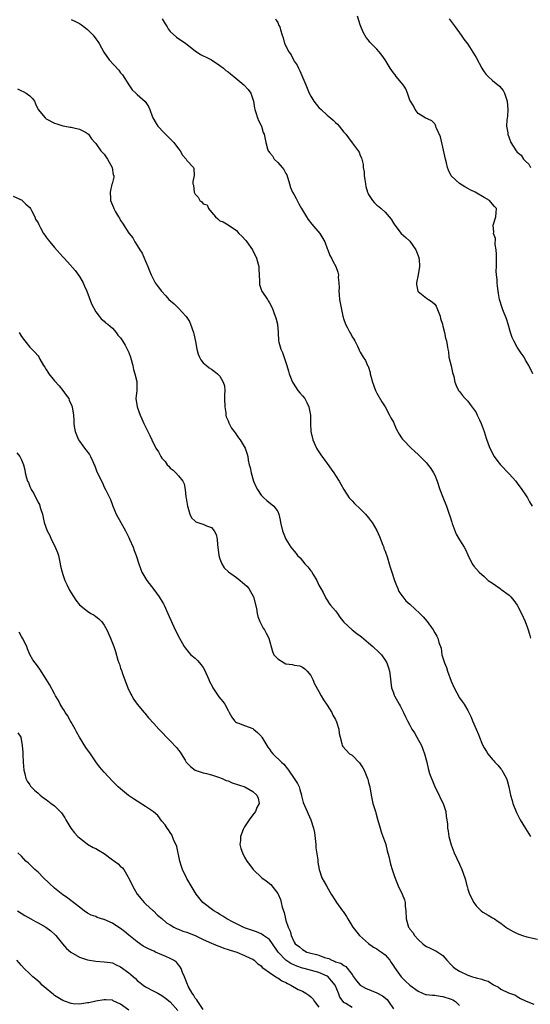
# Model space of a CAD drawing. Units: inches. Extents: x 2634000 to 2637000, y 1479000 to 1482000.
# Drawn here: x 2636219 to 2636342, y 1479418 to 1479657 of the extents above; entities that cross this region are included whole.
import ezdxf

# ---------------------------------------------------------------- set-up
doc = ezdxf.new("R2010")
doc.units = ezdxf.units.IN
doc.header["$MEASUREMENT"] = 0
doc.layers.add('LD26341479_10ft', color=131, linetype='Continuous')

msp = doc.modelspace()

# ---------------------------------------------------------------- linework, layer by layer
at = {"layer": 'LD26341479_10ft'}
for points, elevation in [([(2636342.72, 1479571), (2636341.79, 1479573), (2636341, 1479574.29), (2636340.65, 1479575), (2636339.97, 1479575.97), (2636339, 1479577.49), (2636338.12, 1479579), (2636337.77, 1479579.77), (2636337.37, 1479581), (2636336.81, 1479583), (2636336.36, 1479584.36), (2636335.47, 1479586.53), (2636335.3, 1479587), (2636335.24, 1479587.24), (2636334.79, 1479588.79), (2636334.71, 1479589), (2636334.48, 1479590.48), (2636334.38, 1479591), (2636334.2, 1479592.2), (2636334.13, 1479593), (2636334.12, 1479593.88), (2636333.96, 1479595), (2636333.89, 1479595.89), (2636333.94, 1479597), (2636333.93, 1479597.93), (2636333.99, 1479599.99), (2636333.92, 1479601), (2636333.67, 1479602.33), (2636333.75, 1479603.75), (2636333.27, 1479605), (2636333.32, 1479605.32), (2636333.13, 1479607), (2636333.81, 1479609), (2636333.91, 1479610.09), (2636333.93, 1479611), (2636333.5, 1479611.5), (2636332.6, 1479612.6), (2636332.24, 1479613), (2636331, 1479613.7), (2636328.81, 1479615), (2636327.57, 1479615.57), (2636327, 1479615.9), (2636326.26, 1479616.26), (2636325, 1479617.1), (2636323, 1479618.97), (2636322.33, 1479620.33), (2636322.14, 1479621), (2636321.87, 1479622.13), (2636321.63, 1479623), (2636321, 1479625.85), (2636320.4, 1479628.41), (2636319.37, 1479630.63), (2636319.24, 1479631), (2636319.2, 1479631.2), (2636319, 1479631.51), (2636318.29, 1479632.29), (2636316.73, 1479633), (2636315, 1479634.01), (2636314.3, 1479635), (2636313.88, 1479635.88), (2636313.15, 1479637), (2636313, 1479637.3), (2636312.4, 1479639), (2636312, 1479640), (2636311.36, 1479641), (2636311, 1479641.46), (2636309.71, 1479643), (2636309.4, 1479643.4), (2636309, 1479643.88), (2636308.19, 1479645), (2636307, 1479647.06), (2636306.18, 1479648.18), (2636305.56, 1479649), (2636305, 1479649.64), (2636303.34, 1479651.34), (2636303, 1479651.8), (2636302.45, 1479652.45), (2636301.71, 1479653.71), (2636301.14, 1479655.14), (2636301, 1479655.54), (2636300.35, 1479657.65)], 8250), ([(2636231, 1479656.8), (2636232.24, 1479656.24), (2636233, 1479655.85), (2636233.52, 1479655.52), (2636235, 1479654.38), (2636236.33, 1479653), (2636237, 1479652.14), (2636237.48, 1479651.48), (2636237.77, 1479651), (2636238.91, 1479648.91), (2636240.25, 1479647), (2636242.54, 1479644.54), (2636243, 1479643.91), (2636243.42, 1479643.42), (2636244.97, 1479640.97), (2636245.78, 1479639.78), (2636246.65, 1479639), (2636246.81, 1479638.81), (2636247, 1479638.67), (2636248.97, 1479636.97), (2636249.73, 1479635.73), (2636250.07, 1479635), (2636250.62, 1479633.38), (2636250.77, 1479633), (2636251.59, 1479631.59), (2636251.99, 1479631), (2636253.46, 1479629.46), (2636254.45, 1479628.45), (2636255, 1479627.93), (2636255.85, 1479627), (2636257, 1479625.49), (2636257.4, 1479625), (2636257.98, 1479623.98), (2636258.82, 1479623), (2636259, 1479622.64), (2636260.65, 1479621), (2636260.71, 1479620.71), (2636260.81, 1479619), (2636260.44, 1479617.56), (2636260.5, 1479617), (2636260.66, 1479616.67), (2636260.81, 1479615), (2636261, 1479614.53), (2636261.77, 1479613.77), (2636262.15, 1479613), (2636262.63, 1479612.63), (2636263, 1479612.19), (2636263.91, 1479611.91), (2636264.29, 1479611), (2636265, 1479610.17), (2636265.92, 1479609), (2636266.52, 1479608.52), (2636267, 1479608.09), (2636267.77, 1479607.77), (2636269, 1479607.07), (2636269.06, 1479607), (2636270.24, 1479606.24), (2636271, 1479605.71), (2636271.6, 1479605), (2636272.3, 1479604.3), (2636273.29, 1479603.29), (2636273.51, 1479603), (2636274.9, 1479601), (2636275.9, 1479599), (2636276.42, 1479597), (2636276.44, 1479596.44), (2636276.59, 1479593.41), (2636276.57, 1479593), (2636276.63, 1479592.63), (2636277, 1479591.41), (2636277.11, 1479591.11), (2636277.17, 1479591), (2636278.55, 1479589), (2636278.72, 1479588.72), (2636279, 1479588.17), (2636279.64, 1479587), (2636280.42, 1479585), (2636280.53, 1479584.53), (2636280.99, 1479583), (2636281.14, 1479581), (2636281.24, 1479579), (2636281.31, 1479578.69), (2636281.78, 1479577), (2636282.18, 1479576.18), (2636283.23, 1479573), (2636283.65, 1479571.65), (2636283.81, 1479571), (2636284.58, 1479569), (2636284.72, 1479568.72), (2636285.91, 1479567), (2636286.39, 1479566.39), (2636287, 1479565.7), (2636287.54, 1479565), (2636288.06, 1479564.06), (2636288.56, 1479563), (2636288.93, 1479561), (2636288.97, 1479559), (2636289.05, 1479557), (2636289.48, 1479555), (2636290.41, 1479553), (2636290.63, 1479552.63), (2636291, 1479552.13), (2636291.43, 1479551.43), (2636293, 1479549.28), (2636293.92, 1479547.92), (2636294.59, 1479547), (2636295, 1479546.4), (2636295.87, 1479545), (2636296.26, 1479544.26), (2636297.04, 1479543), (2636298.33, 1479541), (2636298.62, 1479540.62), (2636299, 1479540.27), (2636299.6, 1479539.6), (2636301, 1479538.29), (2636302.28, 1479537), (2636303, 1479536.17), (2636303.5, 1479535.5), (2636303.83, 1479535), (2636305, 1479533.07), (2636305.64, 1479531.64), (2636306.45, 1479529.55), (2636306.66, 1479529), (2636306.73, 1479528.73), (2636307, 1479528.05), (2636307.58, 1479526.42), (2636308.01, 1479525), (2636308.19, 1479524.19), (2636308.62, 1479523), (2636309.28, 1479521), (2636309.72, 1479519.72), (2636310.05, 1479519), (2636310.33, 1479518.33), (2636311.28, 1479517), (2636312.05, 1479516.05), (2636313, 1479515.21), (2636315.4, 1479513), (2636316.18, 1479512.18), (2636317.22, 1479511), (2636318.62, 1479509), (2636319, 1479508.25), (2636319.5, 1479507.5), (2636319.78, 1479507), (2636320.02, 1479505.98), (2636320.56, 1479504.56), (2636320.76, 1479503), (2636321.35, 1479501), (2636321.87, 1479499.87), (2636322.11, 1479499), (2636323, 1479496.59), (2636323.74, 1479495), (2636325, 1479492.51), (2636325.63, 1479491.63), (2636326.11, 1479491), (2636327, 1479489.47), (2636327.86, 1479487.86), (2636328.19, 1479487), (2636329.03, 1479485), (2636329.64, 1479483.64), (2636329.86, 1479483), (2636330.42, 1479481.58), (2636330.68, 1479481), (2636331, 1479480.43), (2636331.57, 1479479.57), (2636331.89, 1479479), (2636333, 1479477.62), (2636333.3, 1479477.3), (2636333.55, 1479477), (2636334.26, 1479476.26), (2636335, 1479475.34), (2636335.16, 1479475.16), (2636335.27, 1479475), (2636335.54, 1479474.46), (2636336.35, 1479473), (2636336.51, 1479472.51), (2636336.92, 1479471), (2636337.37, 1479469), (2636337.72, 1479467.72), (2636337.94, 1479467), (2636338.79, 1479464.79), (2636339.7, 1479463), (2636340.94, 1479460.94), (2636342.21, 1479459)], 8280), ([(2636253.06, 1479657), (2636253.77, 1479655.77), (2636254.28, 1479655), (2636254.52, 1479654.52), (2636255, 1479653.87), (2636256.54, 1479652.54), (2636258.78, 1479651), (2636261, 1479649.25), (2636262.35, 1479648.35), (2636263, 1479648.04), (2636263.66, 1479647.66), (2636265.02, 1479647), (2636267, 1479645.63), (2636267.85, 1479645), (2636268.49, 1479644.49), (2636269, 1479644.13), (2636269.62, 1479643.62), (2636270.43, 1479643), (2636272.83, 1479641), (2636273.85, 1479639.85), (2636274.5, 1479639), (2636275, 1479637.52), (2636275.15, 1479637), (2636275.37, 1479635.37), (2636275.45, 1479635), (2636275.7, 1479634.3), (2636276.09, 1479633), (2636276.34, 1479632.34), (2636277, 1479631.15), (2636277.07, 1479631), (2636277.48, 1479629.48), (2636277.76, 1479629), (2636278.12, 1479627), (2636278.55, 1479625.45), (2636278.73, 1479625), (2636278.86, 1479624.86), (2636279, 1479624.63), (2636279.77, 1479623.77), (2636280.19, 1479623), (2636281, 1479622.17), (2636282.09, 1479621), (2636282.51, 1479620.51), (2636283, 1479619.53), (2636283.2, 1479619.2), (2636283.83, 1479617), (2636284.11, 1479616.11), (2636284.61, 1479615), (2636285, 1479614.36), (2636285.47, 1479613.47), (2636285.68, 1479613), (2636286.15, 1479612.15), (2636286.73, 1479611), (2636287.95, 1479609), (2636288.37, 1479608.37), (2636289.28, 1479607.28), (2636291.24, 1479605), (2636292.41, 1479603), (2636293, 1479601.32), (2636293.13, 1479601), (2636293.63, 1479599.63), (2636293.99, 1479599), (2636294.32, 1479598.32), (2636295.04, 1479597), (2636295.59, 1479595.59), (2636295.72, 1479595), (2636295.67, 1479594.33), (2636295.83, 1479593), (2636295.88, 1479591.88), (2636295.8, 1479591), (2636295.86, 1479590.14), (2636295.97, 1479589), (2636296.35, 1479587), (2636296.77, 1479585), (2636297, 1479584.19), (2636297.44, 1479583), (2636297.87, 1479582.13), (2636298.48, 1479581), (2636298.68, 1479580.68), (2636299, 1479579.97), (2636299.43, 1479579.43), (2636299.67, 1479579), (2636300.29, 1479577.71), (2636300.65, 1479577), (2636300.75, 1479576.75), (2636301, 1479576.23), (2636301.48, 1479575.48), (2636301.69, 1479575), (2636302.24, 1479574.24), (2636302.78, 1479573), (2636302.87, 1479572.87), (2636303.36, 1479571.36), (2636303.42, 1479571), (2636303.55, 1479570.45), (2636303.93, 1479569), (2636304.66, 1479567), (2636305, 1479566.3), (2636306.2, 1479564.2), (2636307.01, 1479563.01), (2636308.09, 1479561), (2636308.38, 1479560.38), (2636309, 1479559.26), (2636309.71, 1479557.71), (2636310.38, 1479556.38), (2636311, 1479555.49), (2636311.19, 1479555.19), (2636311.34, 1479555), (2636313.29, 1479553), (2636314.16, 1479552.16), (2636315, 1479551.48), (2636317, 1479549.44), (2636317.21, 1479549.21), (2636318.07, 1479548.07), (2636318.75, 1479547), (2636319, 1479546.48), (2636319.59, 1479545), (2636320.27, 1479543), (2636321, 1479541.1), (2636321.87, 1479539), (2636322.53, 1479537), (2636322.63, 1479536.63), (2636323.11, 1479535.11), (2636323.27, 1479534.73), (2636324.21, 1479532.21), (2636325, 1479530.82), (2636326.16, 1479529), (2636326.45, 1479528.45), (2636327, 1479527.2), (2636328.05, 1479525), (2636328.45, 1479524.45), (2636329.75, 1479523), (2636331, 1479521.93), (2636331.98, 1479521), (2636333, 1479520.28), (2636333.77, 1479519.77), (2636334.82, 1479519), (2636335, 1479518.89), (2636337, 1479517.4), (2636337.39, 1479517), (2636338.15, 1479516.15), (2636339, 1479514.97), (2636340.03, 1479513), (2636340.89, 1479511), (2636341.47, 1479509.47), (2636341.6, 1479509), (2636341.95, 1479507.95), (2636342.21, 1479507)], 8270), ([(2636280.49, 1479657), (2636280.64, 1479656.64), (2636281, 1479656.04), (2636281.32, 1479655.32), (2636281.5, 1479655), (2636281.67, 1479654.33), (2636282.06, 1479653), (2636282.37, 1479652.37), (2636282.68, 1479651), (2636283.68, 1479649), (2636284.26, 1479648.26), (2636284.83, 1479647), (2636285, 1479646.7), (2636285.72, 1479645.72), (2636286.03, 1479645), (2636286.38, 1479644.38), (2636287.81, 1479641), (2636288.63, 1479639), (2636289, 1479638.27), (2636289.77, 1479637), (2636290.3, 1479636.3), (2636291, 1479635.5), (2636291.49, 1479635), (2636293, 1479633.67), (2636293.8, 1479633), (2636294.43, 1479632.43), (2636295, 1479631.85), (2636295.49, 1479631.49), (2636295.92, 1479631), (2636297, 1479629.55), (2636297.47, 1479629), (2636298.11, 1479628.11), (2636299, 1479626.9), (2636300.49, 1479625), (2636300.69, 1479624.69), (2636301, 1479623.85), (2636301.29, 1479623.29), (2636301.69, 1479621.69), (2636301.71, 1479621), (2636301.91, 1479619.91), (2636301.93, 1479619), (2636302.06, 1479617.94), (2636302.22, 1479617), (2636302.37, 1479616.37), (2636302.74, 1479615), (2636302.81, 1479614.81), (2636303, 1479614.39), (2636303.95, 1479613), (2636304.43, 1479612.43), (2636305, 1479611.87), (2636305.49, 1479611.49), (2636306.03, 1479611), (2636307, 1479610.16), (2636308, 1479609), (2636308.45, 1479608.45), (2636309, 1479607.5), (2636309.32, 1479607), (2636310.91, 1479605), (2636312.02, 1479604.02), (2636313, 1479603.1), (2636314.46, 1479601), (2636314.6, 1479600.6), (2636315, 1479599.6), (2636315.14, 1479599.14), (2636315.2, 1479599), (2636315.24, 1479598.76), (2636315.35, 1479597), (2636315.02, 1479594.98), (2636314.61, 1479593), (2636314.63, 1479592.63), (2636314.95, 1479591), (2636315, 1479590.93), (2636317, 1479589.35), (2636317.49, 1479589), (2636318.41, 1479588.41), (2636319, 1479587.85), (2636319.38, 1479587.38), (2636319.54, 1479587), (2636319.84, 1479586.16), (2636320.31, 1479585), (2636320.43, 1479584.43), (2636320.88, 1479583), (2636321, 1479582.55), (2636321.37, 1479581), (2636321.61, 1479579.61), (2636321.85, 1479579), (2636322.02, 1479577.98), (2636322.16, 1479577), (2636322.31, 1479576.31), (2636322.45, 1479575), (2636322.96, 1479572.96), (2636323.31, 1479571.31), (2636323.62, 1479570.38), (2636323.89, 1479569), (2636324.16, 1479568.16), (2636324.79, 1479567), (2636325, 1479566.69), (2636325.75, 1479565.75), (2636326.39, 1479565), (2636327, 1479564.35), (2636327.61, 1479563.61), (2636329, 1479561.63), (2636329.32, 1479561), (2636329.84, 1479559.84), (2636330.25, 1479559), (2636330.98, 1479557), (2636331.45, 1479555.45), (2636331.93, 1479554.07), (2636332.33, 1479553), (2636333.38, 1479551), (2636334.06, 1479550.06), (2636334.96, 1479548.96), (2636337, 1479546.79), (2636338.6, 1479545), (2636339, 1479544.51), (2636340.13, 1479543), (2636341, 1479541.68), (2636341.43, 1479541), (2636341.98, 1479539.98), (2636342.58, 1479539)], 8260), ([(2636322.48, 1479657), (2636323, 1479656.35), (2636323.96, 1479655), (2636325.44, 1479653), (2636326.07, 1479652.07), (2636327, 1479650.87), (2636329, 1479647.58), (2636330.41, 1479645), (2636330.63, 1479644.63), (2636331, 1479644.11), (2636331.49, 1479643.49), (2636331.94, 1479643), (2636333, 1479642.05), (2636334.68, 1479640.68), (2636335.58, 1479639.58), (2636335.89, 1479639), (2636336.28, 1479637.72), (2636336.54, 1479637), (2636336.67, 1479635), (2636336.59, 1479633.41), (2636336.45, 1479632.45), (2636336.42, 1479631), (2636336.67, 1479629.33), (2636336.69, 1479629), (2636337, 1479628.11), (2636337.44, 1479627), (2636338.7, 1479625), (2636339, 1479624.69), (2636339.93, 1479623.93), (2636340.48, 1479623), (2636341, 1479622.46), (2636341.77, 1479621.77), (2636342.15, 1479621)], 8240), ([(2636218.01, 1479640.01), (2636219, 1479639.52), (2636219.37, 1479639.37), (2636220.1, 1479639), (2636221, 1479638.32), (2636221.64, 1479637.64), (2636222.11, 1479637), (2636222.37, 1479636.37), (2636223, 1479634.98), (2636224.69, 1479633), (2636225, 1479632.75), (2636227, 1479631.72), (2636227.57, 1479631.57), (2636229, 1479631.09), (2636229.52, 1479631), (2636230.75, 1479630.74), (2636231, 1479630.7), (2636231.32, 1479630.68), (2636233, 1479630.27), (2636234.49, 1479629.51), (2636235, 1479629.21), (2636235.18, 1479629), (2636235.92, 1479627.92), (2636236.73, 1479627), (2636237, 1479626.77), (2636238.22, 1479625), (2636238.58, 1479624.58), (2636239, 1479624.17), (2636239.5, 1479623.5), (2636239.83, 1479623), (2636240.94, 1479621), (2636241.22, 1479619.22), (2636241.31, 1479619), (2636241.36, 1479618.64), (2636241, 1479617.3), (2636240.95, 1479617.05), (2636240.9, 1479616.9), (2636240.44, 1479615), (2636240.55, 1479613.45), (2636240.57, 1479613), (2636241, 1479611.81), (2636241.28, 1479611.28), (2636241.37, 1479611), (2636241.79, 1479610.21), (2636242.49, 1479609), (2636242.69, 1479608.69), (2636243, 1479608.14), (2636243.48, 1479607.48), (2636245, 1479605.09), (2636245.91, 1479603.91), (2636246.4, 1479603), (2636247, 1479602.06), (2636247.64, 1479601), (2636248.21, 1479600.21), (2636249, 1479598.28), (2636249.58, 1479597), (2636249.96, 1479595.96), (2636250.35, 1479595), (2636251, 1479593.66), (2636251.38, 1479593), (2636252.09, 1479592.09), (2636252.87, 1479591), (2636253.93, 1479589.93), (2636254.69, 1479589), (2636255.97, 1479587.97), (2636257, 1479586.94), (2636258.79, 1479585), (2636258.88, 1479584.88), (2636259, 1479584.65), (2636259.65, 1479583.65), (2636259.91, 1479583), (2636260.63, 1479581), (2636260.68, 1479580.68), (2636261.15, 1479578.85), (2636261.46, 1479577), (2636261.75, 1479575.75), (2636262.08, 1479575), (2636262.38, 1479574.38), (2636263, 1479573.69), (2636263.75, 1479573), (2636264.46, 1479572.46), (2636265, 1479572.15), (2636265.63, 1479571.63), (2636266.47, 1479571), (2636267, 1479570.44), (2636267.84, 1479569), (2636268.1, 1479568.1), (2636268.19, 1479567), (2636268.11, 1479565.89), (2636268.16, 1479565), (2636268.18, 1479563), (2636268.43, 1479561.57), (2636268.48, 1479561), (2636268.57, 1479560.57), (2636269, 1479559.6), (2636269.16, 1479559.16), (2636269.85, 1479557.85), (2636270.49, 1479557), (2636270.68, 1479556.68), (2636271, 1479556.26), (2636271.49, 1479555.49), (2636271.93, 1479555), (2636273.12, 1479553), (2636273.58, 1479551.58), (2636273.76, 1479551), (2636273.87, 1479550.13), (2636274.13, 1479549), (2636274.34, 1479548.34), (2636274.56, 1479547), (2636275.13, 1479545), (2636275.71, 1479543.71), (2636276.09, 1479543), (2636277, 1479541.65), (2636277.3, 1479541.3), (2636277.69, 1479541), (2636278.35, 1479540.35), (2636280.06, 1479539), (2636281, 1479537.65), (2636281.29, 1479537), (2636281.6, 1479535.6), (2636281.7, 1479535), (2636282.15, 1479533), (2636282.97, 1479531), (2636284.2, 1479529), (2636284.58, 1479528.58), (2636285, 1479528.03), (2636285.48, 1479527.48), (2636285.81, 1479527), (2636286.41, 1479526.41), (2636287, 1479525.69), (2636287.6, 1479525), (2636288.29, 1479524.29), (2636289, 1479523.33), (2636289.15, 1479523.15), (2636289.59, 1479522.41), (2636290.46, 1479521), (2636291, 1479519.85), (2636291.44, 1479519), (2636291.98, 1479518.02), (2636292.66, 1479516.66), (2636293, 1479516.16), (2636293.43, 1479515.43), (2636293.82, 1479515), (2636295, 1479513.63), (2636295.47, 1479513), (2636296.07, 1479512.07), (2636297, 1479510.91), (2636299.03, 1479509), (2636300.12, 1479508.12), (2636301, 1479507.55), (2636301.29, 1479507.29), (2636303, 1479505.88), (2636304, 1479505), (2636305.56, 1479503.56), (2636306.1, 1479503), (2636307, 1479501.7), (2636307.45, 1479501), (2636307.81, 1479499.81), (2636308.07, 1479499), (2636308.23, 1479497.78), (2636308.36, 1479496.36), (2636308.56, 1479495), (2636309, 1479493.73), (2636309.2, 1479493.2), (2636309.29, 1479493), (2636310.41, 1479491), (2636310.64, 1479490.64), (2636311.43, 1479489), (2636311.97, 1479487.97), (2636312.39, 1479487), (2636313, 1479485.93), (2636313.5, 1479485), (2636314.08, 1479484.08), (2636314.71, 1479483), (2636315.78, 1479481), (2636316.1, 1479480.1), (2636316.55, 1479479), (2636317.07, 1479477), (2636317.41, 1479475.41), (2636317.76, 1479474.24), (2636318.2, 1479473), (2636318.49, 1479472.49), (2636319.15, 1479470.85), (2636320.09, 1479469), (2636320.36, 1479468.36), (2636321.04, 1479466.96), (2636321.69, 1479465), (2636321.81, 1479463.81), (2636321.97, 1479463), (2636322.07, 1479461.93), (2636322.13, 1479461), (2636322.23, 1479460.23), (2636322.44, 1479459), (2636322.96, 1479456.96), (2636323.7, 1479455), (2636325, 1479452.29), (2636325.6, 1479451), (2636326.3, 1479449), (2636326.46, 1479448.46), (2636326.78, 1479447), (2636326.84, 1479446.84), (2636327, 1479446.24), (2636327.41, 1479445), (2636328.44, 1479443), (2636329, 1479442.16), (2636330.25, 1479441), (2636330.66, 1479440.66), (2636331.91, 1479439.91), (2636333, 1479439.3), (2636333.49, 1479439), (2636334.4, 1479438.4), (2636335, 1479437.95), (2636336.22, 1479437), (2636336.7, 1479436.7), (2636338, 1479436), (2636339, 1479435.51), (2636340.28, 1479435), (2636341.29, 1479434.71), (2636343.91, 1479434.09)], 8290), ([(2636217, 1479614.01), (2636218.77, 1479613.23), (2636219, 1479613.11), (2636219.17, 1479613), (2636220.06, 1479612.06), (2636221, 1479611.27), (2636221.19, 1479611), (2636221.43, 1479610.57), (2636222.21, 1479609), (2636222.43, 1479608.43), (2636223, 1479607.53), (2636223.16, 1479607.16), (2636223.61, 1479606.39), (2636224.33, 1479605), (2636224.61, 1479604.61), (2636225, 1479604.13), (2636225.46, 1479603.46), (2636225.82, 1479603), (2636227, 1479601.6), (2636229, 1479599.32), (2636229.17, 1479599.17), (2636229.32, 1479599), (2636230.16, 1479598.16), (2636231.99, 1479595.99), (2636233, 1479594.58), (2636233.92, 1479593), (2636234.27, 1479592.27), (2636234.82, 1479591), (2636235.92, 1479587.92), (2636237, 1479586.01), (2636237.81, 1479585), (2636238.31, 1479584.31), (2636239, 1479583.79), (2636239.36, 1479583.36), (2636239.9, 1479583), (2636241, 1479582.03), (2636241.9, 1479581), (2636242.34, 1479580.34), (2636243, 1479579.72), (2636243.25, 1479579.25), (2636243.42, 1479579), (2636244.06, 1479577.94), (2636244.6, 1479577), (2636245, 1479576.17), (2636245.41, 1479575), (2636245.91, 1479573), (2636246.08, 1479572.08), (2636246.43, 1479571), (2636246.89, 1479569.11), (2636246.9, 1479569), (2636246.89, 1479568.89), (2636246.9, 1479567), (2636246.71, 1479565), (2636247, 1479563), (2636247.75, 1479561), (2636248.13, 1479560.13), (2636248.6, 1479559), (2636249, 1479558.15), (2636249.57, 1479557), (2636250.07, 1479556.07), (2636250.55, 1479555), (2636251.51, 1479553), (2636252.13, 1479552.13), (2636252.69, 1479551), (2636253, 1479550.59), (2636253.76, 1479549.76), (2636254.29, 1479549), (2636254.65, 1479548.65), (2636255, 1479548.2), (2636255.71, 1479547.71), (2636256.38, 1479547), (2636257, 1479546.28), (2636258.03, 1479545), (2636258.37, 1479544.37), (2636258.62, 1479543), (2636258.79, 1479541.21), (2636258.87, 1479540.87), (2636259, 1479539.92), (2636259.15, 1479539), (2636259.25, 1479538.75), (2636259.78, 1479537), (2636260.15, 1479536.15), (2636261, 1479535.33), (2636261.19, 1479535.19), (2636262.66, 1479534.66), (2636263, 1479534.59), (2636263.79, 1479534.21), (2636265, 1479533.77), (2636265.67, 1479533), (2636266.13, 1479532.13), (2636266.33, 1479531), (2636266.44, 1479529.56), (2636266.54, 1479529), (2636266.77, 1479527), (2636267, 1479526.23), (2636267.45, 1479525), (2636268.06, 1479524.06), (2636269.08, 1479523.08), (2636271, 1479521.65), (2636271.9, 1479521), (2636272.51, 1479520.51), (2636273, 1479520.05), (2636273.56, 1479519.56), (2636274.06, 1479519), (2636275.11, 1479517), (2636275.85, 1479514.15), (2636276.05, 1479513), (2636276.22, 1479512.22), (2636276.7, 1479511), (2636277, 1479510.36), (2636277.45, 1479509.45), (2636277.81, 1479509), (2636278.2, 1479508.2), (2636278.87, 1479507), (2636279.77, 1479503.77), (2636280.11, 1479503), (2636281, 1479501.96), (2636282.54, 1479501), (2636283, 1479500.81), (2636284.62, 1479500.62), (2636285, 1479500.48), (2636286.33, 1479500.33), (2636287, 1479500.01), (2636287.54, 1479499.54), (2636288.11, 1479499), (2636289, 1479497.94), (2636289.49, 1479497), (2636289.91, 1479495.91), (2636291, 1479494.06), (2636291.49, 1479493), (2636292.06, 1479492.06), (2636293, 1479490.8), (2636294.07, 1479489), (2636294.36, 1479488.36), (2636295, 1479487.3), (2636295.09, 1479487.09), (2636295.16, 1479487), (2636295.27, 1479486.73), (2636295.77, 1479485), (2636295.9, 1479483.9), (2636296.11, 1479483), (2636296.51, 1479481.49), (2636296.62, 1479481), (2636296.79, 1479480.79), (2636298.42, 1479479), (2636299, 1479478.63), (2636300.82, 1479476.82), (2636301, 1479476.56), (2636301.61, 1479475.61), (2636301.9, 1479475), (2636302.77, 1479473), (2636302.82, 1479472.82), (2636303, 1479472.05), (2636303.29, 1479471), (2636303.59, 1479469), (2636304.04, 1479467), (2636304.67, 1479465), (2636304.73, 1479464.73), (2636305.2, 1479463.2), (2636305.79, 1479461), (2636306.07, 1479460.07), (2636306.49, 1479459), (2636307, 1479457.54), (2636307.17, 1479457), (2636307.52, 1479455.52), (2636307.87, 1479454.13), (2636308.3, 1479452.3), (2636308.68, 1479451), (2636309.25, 1479449.25), (2636309.81, 1479447.81), (2636310.15, 1479447), (2636311.11, 1479445), (2636311.67, 1479443.67), (2636311.83, 1479443), (2636311.87, 1479442.13), (2636312.04, 1479441), (2636312.07, 1479439), (2636312.66, 1479437), (2636312.82, 1479436.82), (2636313, 1479436.56), (2636313.7, 1479435.7), (2636314.14, 1479435), (2636315, 1479434.03), (2636316.13, 1479433), (2636316.61, 1479432.61), (2636317, 1479432.32), (2636317.91, 1479431.91), (2636319, 1479431.35), (2636319.28, 1479431.28), (2636319.73, 1479431), (2636321, 1479430.17), (2636321.96, 1479429), (2636323, 1479427.93), (2636323.45, 1479427.45), (2636323.94, 1479427), (2636325, 1479426.36), (2636327, 1479425.39), (2636328.13, 1479425), (2636328.81, 1479424.81), (2636329, 1479424.72), (2636330.44, 1479424.44), (2636331, 1479424.15), (2636331.95, 1479423.95), (2636333, 1479423.21), (2636333.17, 1479423.17), (2636333.43, 1479423), (2636334.46, 1479422.46), (2636335, 1479421.98), (2636336.85, 1479421.15), (2636338.52, 1479420.52), (2636339, 1479420.26), (2636339.78, 1479419.78), (2636341, 1479419.16), (2636341.1, 1479419.1), (2636343, 1479418.38)], 8300), ([(2636218.44, 1479581), (2636219, 1479580.08), (2636219.79, 1479579), (2636221, 1479577.43), (2636222.25, 1479576.25), (2636223, 1479575.33), (2636223.16, 1479575.16), (2636223.46, 1479574.54), (2636224.36, 1479573), (2636224.64, 1479572.64), (2636225, 1479572.07), (2636225.41, 1479571.41), (2636225.62, 1479571), (2636227, 1479569.34), (2636228.1, 1479568.1), (2636229.03, 1479567), (2636229.82, 1479565.82), (2636230.42, 1479565), (2636230.56, 1479564.56), (2636231, 1479563.62), (2636231.25, 1479563), (2636231.55, 1479561), (2636231.69, 1479559.69), (2636231.66, 1479559), (2636231.75, 1479558.25), (2636232.03, 1479557), (2636232.82, 1479555), (2636233, 1479554.7), (2636234.28, 1479553), (2636234.61, 1479552.61), (2636235.44, 1479551.44), (2636235.7, 1479551), (2636236.24, 1479549.76), (2636236.6, 1479549), (2636236.72, 1479548.72), (2636237.26, 1479547.26), (2636238.57, 1479544.57), (2636239, 1479543.57), (2636239.34, 1479543), (2636239.62, 1479542.38), (2636240.55, 1479540.55), (2636241, 1479539.19), (2636241.08, 1479539), (2636241.95, 1479537), (2636243.03, 1479535), (2636244.14, 1479533), (2636245, 1479531.36), (2636245.16, 1479531), (2636246, 1479529), (2636246.25, 1479528.25), (2636246.77, 1479527), (2636247.42, 1479525), (2636247.83, 1479523.83), (2636248.16, 1479523), (2636249.31, 1479521), (2636251, 1479518.82), (2636252.34, 1479517), (2636252.6, 1479516.6), (2636253.33, 1479515.33), (2636253.49, 1479515), (2636254.43, 1479513), (2636256.23, 1479509), (2636257.22, 1479507), (2636258.38, 1479505), (2636258.63, 1479504.63), (2636259.52, 1479503.52), (2636260.01, 1479503), (2636261, 1479502.15), (2636261.59, 1479501.59), (2636262.51, 1479500.51), (2636263, 1479499.86), (2636263.33, 1479499.33), (2636264.34, 1479497), (2636264.53, 1479496.53), (2636265.2, 1479495.2), (2636265.31, 1479495), (2636266.8, 1479492.8), (2636267.7, 1479491.7), (2636268.21, 1479491), (2636269, 1479489.49), (2636269.3, 1479489), (2636269.89, 1479487.89), (2636270.55, 1479487), (2636270.76, 1479486.76), (2636271, 1479486.59), (2636271.56, 1479486.44), (2636273, 1479485.85), (2636275, 1479485.09), (2636275.12, 1479485), (2636276.13, 1479484.13), (2636277, 1479483.27), (2636277.12, 1479483.12), (2636277.2, 1479483), (2636278.61, 1479480.61), (2636279, 1479480.12), (2636279.46, 1479479.46), (2636279.86, 1479479), (2636281.93, 1479477), (2636282.46, 1479476.46), (2636283.38, 1479475.38), (2636283.66, 1479475), (2636285.01, 1479473), (2636285.78, 1479471.78), (2636286.18, 1479471), (2636286.38, 1479470.38), (2636286.76, 1479469), (2636286.8, 1479468.8), (2636287, 1479467.87), (2636287.19, 1479467.19), (2636288.1, 1479465), (2636288.42, 1479464.42), (2636289.02, 1479463.02), (2636289.69, 1479461), (2636289.92, 1479459.92), (2636290.21, 1479457), (2636290.26, 1479456.26), (2636290.7, 1479453.3), (2636290.74, 1479452.74), (2636291.02, 1479451.02), (2636291.72, 1479449), (2636292.81, 1479447), (2636293.6, 1479445.6), (2636293.96, 1479445), (2636295, 1479443.42), (2636295.26, 1479443), (2636296.72, 1479441), (2636296.85, 1479440.85), (2636297.62, 1479439.62), (2636297.97, 1479439), (2636299.23, 1479437), (2636300.84, 1479435), (2636303, 1479433.04), (2636304.17, 1479432.17), (2636305, 1479431.74), (2636305.43, 1479431.43), (2636306.15, 1479431), (2636307, 1479430.3), (2636308.11, 1479429), (2636308.44, 1479428.44), (2636309, 1479427.68), (2636309.25, 1479427.25), (2636310.92, 1479425), (2636311.96, 1479423.96), (2636313, 1479423), (2636315, 1479421.5), (2636316.08, 1479421), (2636316.75, 1479420.75), (2636317, 1479420.69), (2636318.51, 1479420.52), (2636319, 1479420.51), (2636320.31, 1479420.31), (2636321, 1479420.26), (2636323, 1479419.59), (2636323.41, 1479419.41), (2636324.06, 1479419), (2636325, 1479418.07)], 8310), ([(2636217.88, 1479551.88), (2636218.6, 1479551), (2636219, 1479550.17), (2636219.49, 1479549), (2636219.79, 1479547.79), (2636219.9, 1479547), (2636220.19, 1479545.81), (2636220.46, 1479545), (2636220.66, 1479544.66), (2636221, 1479543.75), (2636221.27, 1479543.27), (2636221.37, 1479543), (2636222, 1479542), (2636223, 1479539.85), (2636223.33, 1479539.33), (2636223.46, 1479539), (2636223.63, 1479538.37), (2636224.09, 1479537), (2636224.52, 1479535), (2636225.19, 1479533), (2636225.82, 1479531.82), (2636226.18, 1479531), (2636227, 1479529.44), (2636227.74, 1479527.74), (2636227.95, 1479527), (2636228.23, 1479525.77), (2636228.4, 1479525), (2636228.47, 1479524.47), (2636228.82, 1479523), (2636229, 1479522.42), (2636229.52, 1479521), (2636229.99, 1479519.99), (2636230.64, 1479518.64), (2636231, 1479518), (2636232.17, 1479516.17), (2636233.06, 1479515.06), (2636235, 1479513.5), (2636235.8, 1479513), (2636236.55, 1479512.55), (2636237, 1479512.24), (2636237.69, 1479511.69), (2636238.34, 1479511), (2636238.65, 1479510.65), (2636239, 1479510.11), (2636239.67, 1479509), (2636240.58, 1479507), (2636241.31, 1479505), (2636241.74, 1479503.74), (2636242.32, 1479501.68), (2636242.56, 1479501), (2636242.69, 1479500.69), (2636243, 1479499.73), (2636243.2, 1479499.2), (2636243.25, 1479499), (2636243.38, 1479498.62), (2636244.77, 1479495), (2636245.46, 1479493.46), (2636245.74, 1479493), (2636246.17, 1479492.17), (2636247.03, 1479491.03), (2636248.72, 1479489), (2636248.84, 1479488.84), (2636249.74, 1479487.74), (2636251, 1479486.34), (2636252.25, 1479485), (2636255, 1479482.16), (2636256.54, 1479480.54), (2636257, 1479479.9), (2636257.4, 1479479.4), (2636257.61, 1479479), (2636258.58, 1479477.42), (2636258.86, 1479477), (2636259, 1479476.82), (2636259.92, 1479475.92), (2636261, 1479475.02), (2636263, 1479474.39), (2636263.79, 1479474.21), (2636265, 1479473.88), (2636266.64, 1479473.36), (2636267.55, 1479473), (2636268.57, 1479472.57), (2636269, 1479472.42), (2636269.99, 1479471.99), (2636271.49, 1479471.49), (2636273.05, 1479471), (2636275, 1479469.84), (2636275.93, 1479469), (2636276.25, 1479468.25), (2636276.56, 1479467), (2636275.97, 1479466.03), (2636275.62, 1479465), (2636275, 1479464.22), (2636274.09, 1479463), (2636273, 1479461.3), (2636272.87, 1479461.13), (2636272.65, 1479460.65), (2636272, 1479459), (2636272.03, 1479457.97), (2636271.88, 1479457), (2636272.07, 1479456.07), (2636272.47, 1479455), (2636273, 1479454), (2636273.56, 1479453), (2636274.18, 1479452.18), (2636275.04, 1479451), (2636277.18, 1479449), (2636278.24, 1479448.24), (2636279.32, 1479447.32), (2636281, 1479445.18), (2636281.1, 1479445), (2636281.68, 1479443.68), (2636281.86, 1479443), (2636282.12, 1479441.88), (2636282.38, 1479441), (2636282.54, 1479440.54), (2636282.89, 1479439), (2636283, 1479438.63), (2636283.57, 1479437), (2636284.04, 1479436.04), (2636284.3, 1479435), (2636285, 1479433.39), (2636285.24, 1479433), (2636286.26, 1479432.26), (2636287, 1479431.6), (2636287.4, 1479431.4), (2636288.06, 1479431), (2636289, 1479430.71), (2636290.39, 1479430.39), (2636291, 1479430.21), (2636292.31, 1479429.69), (2636293, 1479429.48), (2636293.39, 1479429.39), (2636294.09, 1479429), (2636294.78, 1479428.78), (2636295, 1479428.66), (2636296.26, 1479428.26), (2636297, 1479427.71), (2636297.46, 1479427.46), (2636299, 1479425.53), (2636299.35, 1479425), (2636300.05, 1479424.05), (2636300.93, 1479423), (2636301, 1479422.94), (2636302.25, 1479422.25), (2636305, 1479421.14), (2636306.38, 1479420.38), (2636307.5, 1479419.5), (2636307.86, 1479419), (2636309, 1479417.26)], 8320), ([(2636299, 1479417.53), (2636297.46, 1479418.54), (2636297, 1479418.81), (2636296.84, 1479419), (2636296.08, 1479420.08), (2636295.75, 1479421), (2636294.94, 1479423), (2636294.06, 1479424.06), (2636293.19, 1479425), (2636293, 1479425.12), (2636291, 1479426.03), (2636287.43, 1479427), (2636287, 1479427.1), (2636285.61, 1479427.61), (2636284.22, 1479428.22), (2636282.99, 1479428.99), (2636281.08, 1479431), (2636279.75, 1479433), (2636279, 1479434.02), (2636277.58, 1479435), (2636277.27, 1479435.27), (2636277, 1479435.43), (2636275.89, 1479435.89), (2636274.41, 1479436.41), (2636273, 1479436.86), (2636272.61, 1479437), (2636271, 1479437.82), (2636270.24, 1479438.24), (2636268.7, 1479439), (2636267.72, 1479439.72), (2636267, 1479440.11), (2636266.47, 1479440.47), (2636265.51, 1479441), (2636262.91, 1479443), (2636261.29, 1479445), (2636261, 1479445.45), (2636260.09, 1479447), (2636259, 1479448.82), (2636258.91, 1479449), (2636257.98, 1479451), (2636257.73, 1479451.73), (2636257.36, 1479453), (2636256.57, 1479456.57), (2636255.77, 1479458.23), (2636255.39, 1479459.39), (2636255, 1479459.9), (2636254.6, 1479460.6), (2636254.25, 1479461), (2636253.78, 1479461.78), (2636253, 1479462.68), (2636252.03, 1479464.03), (2636250.94, 1479464.94), (2636249, 1479466.22), (2636246.07, 1479468.07), (2636244.92, 1479468.92), (2636243, 1479470.48), (2636242.42, 1479471), (2636241.69, 1479471.69), (2636241, 1479472.39), (2636239, 1479474.53), (2636237.88, 1479475.88), (2636237, 1479477.06), (2636235.68, 1479479), (2636234.55, 1479480.55), (2636233.02, 1479483), (2636232.34, 1479484.34), (2636231.99, 1479485), (2636231, 1479486.67), (2636230.89, 1479486.89), (2636230.81, 1479487), (2636230.21, 1479488.21), (2636229.55, 1479489), (2636229.38, 1479489.38), (2636229, 1479489.95), (2636228.34, 1479491), (2636227.92, 1479491.92), (2636227.25, 1479493), (2636227, 1479493.49), (2636225.76, 1479495.76), (2636225, 1479497.1), (2636223.46, 1479499.46), (2636222.62, 1479500.62), (2636222.3, 1479501), (2636221.76, 1479501.76), (2636221.03, 1479503.03), (2636220.43, 1479504.43), (2636220.26, 1479505), (2636219.27, 1479507), (2636219, 1479507.41), (2636218.42, 1479508.42)], 8330), ([(2636218.11, 1479484.11), (2636218.83, 1479483), (2636219.2, 1479481), (2636219.34, 1479479.34), (2636219.29, 1479478.71), (2636219.42, 1479477), (2636219.6, 1479475), (2636219.84, 1479474.16), (2636220.09, 1479473), (2636220.38, 1479472.38), (2636221, 1479471.5), (2636221.19, 1479471.19), (2636221.34, 1479471), (2636222.16, 1479470.16), (2636223, 1479469.45), (2636223.5, 1479469), (2636224.35, 1479468.35), (2636225, 1479467.89), (2636226.19, 1479467), (2636227, 1479466.37), (2636228.38, 1479465), (2636228.68, 1479464.68), (2636229.48, 1479463.48), (2636229.74, 1479463), (2636230.97, 1479460.97), (2636231.85, 1479459.85), (2636232.66, 1479459), (2636233, 1479458.62), (2636234.48, 1479457.52), (2636235, 1479457.11), (2636236.34, 1479456.34), (2636237, 1479456.06), (2636237.64, 1479455.64), (2636239, 1479454.84), (2636241, 1479453.34), (2636241.51, 1479453), (2636242.37, 1479452.37), (2636243, 1479451.74), (2636243.41, 1479451.41), (2636243.73, 1479451), (2636244.7, 1479449.3), (2636244.93, 1479448.93), (2636245.61, 1479447.61), (2636245.88, 1479447), (2636247, 1479444.98), (2636247.92, 1479443.92), (2636248.69, 1479443), (2636249, 1479442.69), (2636250.87, 1479441), (2636250.95, 1479440.95), (2636251.95, 1479439.95), (2636253, 1479439.08), (2636254.09, 1479438.09), (2636255, 1479437.56), (2636255.9, 1479437), (2636256.64, 1479436.64), (2636257, 1479436.52), (2636258.07, 1479436.07), (2636259, 1479435.79), (2636259.55, 1479435.55), (2636261, 1479434.99), (2636263, 1479434.03), (2636265, 1479433.15), (2636265.39, 1479433), (2636266.5, 1479432.5), (2636267, 1479432.33), (2636267.96, 1479431.96), (2636269, 1479431.64), (2636269.47, 1479431.47), (2636271.1, 1479431), (2636273, 1479430.14), (2636274.54, 1479429.46), (2636275, 1479429.24), (2636275.34, 1479429), (2636276.16, 1479428.16), (2636277, 1479427.67), (2636277.28, 1479427.28), (2636277.68, 1479427), (2636279, 1479426), (2636280.57, 1479425), (2636280.81, 1479424.81), (2636281, 1479424.73), (2636282.02, 1479424.02), (2636283, 1479423.59), (2636283.36, 1479423.36), (2636284.19, 1479423), (2636285.96, 1479421.96), (2636287, 1479421.48), (2636287.81, 1479421), (2636288.52, 1479420.52), (2636289, 1479420.17), (2636289.57, 1479419.57), (2636289.93, 1479419), (2636291, 1479417.62)], 8340), ([(2636263, 1479417.04), (2636261.65, 1479419), (2636261.4, 1479419.4), (2636261, 1479419.84), (2636260.61, 1479420.61), (2636260.32, 1479421), (2636259.44, 1479422.56), (2636259.22, 1479423), (2636259.17, 1479423.17), (2636259, 1479423.52), (2636258.62, 1479424.62), (2636258.42, 1479425), (2636257.93, 1479426.07), (2636257.61, 1479427), (2636257.42, 1479427.42), (2636257, 1479427.89), (2636256.51, 1479428.51), (2636255.8, 1479429), (2636255, 1479429.43), (2636253.93, 1479429.93), (2636253, 1479430.31), (2636251.45, 1479431), (2636251, 1479431.18), (2636249.73, 1479431.73), (2636248.43, 1479432.43), (2636247, 1479433.43), (2636245, 1479435.1), (2636243.94, 1479435.94), (2636243, 1479436.7), (2636242.81, 1479436.81), (2636241, 1479437.98), (2636239, 1479438.88), (2636238.89, 1479438.89), (2636237.35, 1479439.35), (2636237, 1479439.56), (2636235.89, 1479439.89), (2636235, 1479440.42), (2636234.17, 1479441), (2636233, 1479441.88), (2636231.25, 1479443.25), (2636231, 1479443.41), (2636230.12, 1479444.12), (2636229, 1479444.85), (2636227, 1479446.49), (2636224.35, 1479449), (2636223, 1479450.3), (2636222.2, 1479451), (2636221, 1479452.22), (2636220.59, 1479452.59), (2636220.09, 1479453), (2636219, 1479454.23), (2636218.11, 1479455)], 8350), ([(2636218.01, 1479441), (2636219.84, 1479439.84), (2636221.26, 1479439), (2636222.38, 1479438.38), (2636223, 1479438.08), (2636224.88, 1479437), (2636226.12, 1479436.12), (2636227.18, 1479435.18), (2636227.33, 1479435), (2636228.95, 1479432.95), (2636229.88, 1479431.88), (2636230.98, 1479430.98), (2636233, 1479429.79), (2636235, 1479429.1), (2636237, 1479428.78), (2636239, 1479428.65), (2636240.44, 1479428.44), (2636241, 1479428.34), (2636241.93, 1479427.93), (2636243, 1479427.42), (2636245, 1479425.93), (2636246.58, 1479424.58), (2636247, 1479424.14), (2636247.65, 1479423.65), (2636248.43, 1479423), (2636249, 1479422.58), (2636251, 1479421.55), (2636251.97, 1479421), (2636253, 1479420.49), (2636253.82, 1479419.82), (2636255, 1479418.95), (2636256.83, 1479416.83)], 8360), ([(2636245, 1479416.95), (2636243, 1479418.36), (2636241.21, 1479419.21), (2636241, 1479419.33), (2636239.42, 1479419.42), (2636239, 1479419.46), (2636237, 1479419.12), (2636235.27, 1479418.73), (2636235, 1479418.68), (2636233.55, 1479418.45), (2636233, 1479418.4), (2636231.51, 1479418.49), (2636231, 1479418.55), (2636229.63, 1479419), (2636229, 1479419.24), (2636227, 1479420.5), (2636226.71, 1479420.71), (2636226.35, 1479421), (2636225, 1479422.18), (2636224.02, 1479423), (2636223.53, 1479423.53), (2636222.44, 1479424.44), (2636221.74, 1479425), (2636221, 1479425.75), (2636219.65, 1479427), (2636219, 1479427.72), (2636217.89, 1479429)], 8370)]:
    msp.add_lwpolyline(points, dxfattribs=dict(at, elevation=elevation))

doc.saveas('drawing.dxf')
